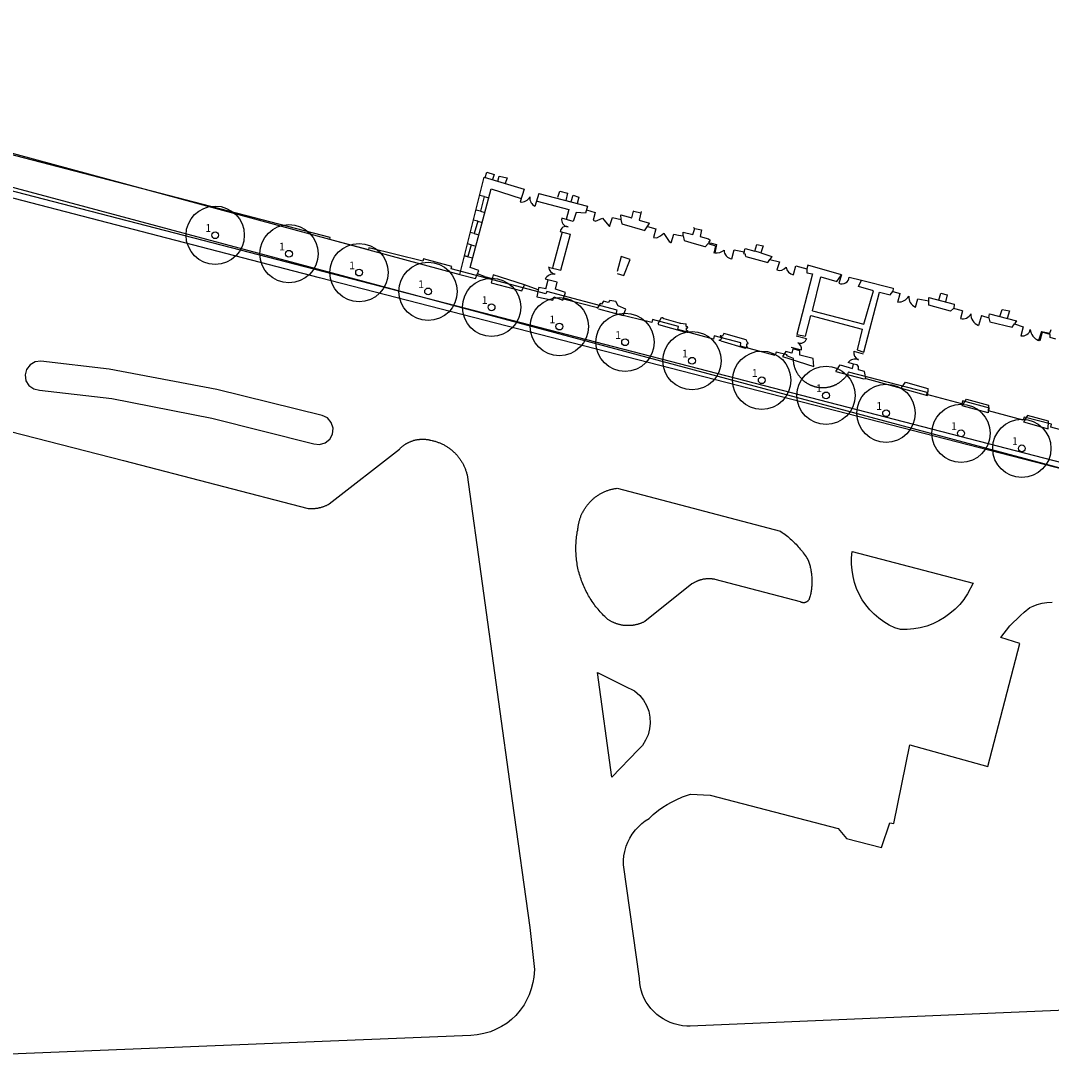
# Model space of a CAD drawing. Extents: x 343877 to 692224, y 6298980 to 12599391.
# Drawn here: x 346184 to 346290, y 6299492 to 6299600 of the extents above; entities that cross this region are included whole.
import ezdxf

# ---------------------------------------------------------------- set-up
doc = ezdxf.new("R2010")
doc.units = 0
doc.header["$MEASUREMENT"] = 0
for name, color, linetype in [('0RESTO', 7, 'CONTINUOUS'), ('ARBOLES', 7, 'CONTINUOUS'), ('CENTROCIR', 5, 'CONTINUOUS'), ('EDIFICACION', 6, 'CONTINUOUS'), ('ESTRUCTURA_FRR', 1, 'CONTINUOUS'), ('ORIENTAL', 1, 'CONTINUOUS'), ('SOLERA', 4, 'CONTINUOUS')]:
    doc.layers.add(name, color=color, linetype=linetype)

# ---------------------------------------------------------------- blocks, each defined once
blk = doc.blocks.new('PLATANO')
at = {"layer": 'ARBOLES', "linetype": 'CONTINUOUS'}
blk.add_circle((0, 0), 3, dxfattribs=at)
at = {"layer": 'CENTROCIR', "color": 5, "linetype": 'CONTINUOUS'}
blk.add_circle((0, 0), 0.35, dxfattribs=at)
at = {"layer": 'ORIENTAL', "linetype": 'CONTINUOUS', "insert": (-1.02, 1.14), "char_height": 0.8, "width": 2, "attachment_point": 1}
blk.add_mtext('\\fArial|b0|i0|c0|p34;1', dxfattribs=at)

msp = doc.modelspace()

# ---------------------------------------------------------------- linework, layer by layer
at = {"layer": '0RESTO'}
for points in [[(346313.01, 6299548.99), (346050.01, 6299617.07)], [(346373.94, 6299594.31), (346373.79, 6299593.69), (346363.59, 6299553.6), (346362.76, 6299551.98), (346362.07, 6299550.34), (346361.09, 6299548.93), (346359.93, 6299547.55), (346358.35, 6299545.92), (346357.29, 6299545), (346356.22, 6299544.16), (346354.66, 6299543.15), (346352.92, 6299542.39), (346351.46, 6299541.86), (346350.12, 6299541.53), (346348.37, 6299541.23), (346346.04, 6299541.16), (346344.24, 6299541.21), (346342.22, 6299541.36), (346340.13, 6299541.72), (346334.22, 6299542.89), (346214.28, 6299573.78), (346159.26, 6299588.08)], [(346293.17, 6299557.45), (346289.61, 6299558.42), (346289.66, 6299558.71), (346286.85, 6299559.43), (346286.74, 6299559.14), (346283.19, 6299560.08), (346283.29, 6299560.38), (346280.49, 6299561.11), (346280.42, 6299560.82), (346276.82, 6299561.78), (346276.86, 6299561.98), (346268.75, 6299564.07), (346268.72, 6299564.02), (346268.7, 6299563.97), (346268.67, 6299563.93), (346268.64, 6299563.88), (346268.62, 6299563.84), (346268.59, 6299563.79), (346268.56, 6299563.75), (346268.53, 6299563.71), (346268.5, 6299563.67), (346268.47, 6299563.62), (346268.43, 6299563.58), (346268.4, 6299563.54), (346268.37, 6299563.5), (346268.33, 6299563.46), (346268.3, 6299563.42), (346268.26, 6299563.39), (346268.22, 6299563.35), (346268.19, 6299563.31), (346268.15, 6299563.28), (346268.11, 6299563.24), (346268.07, 6299563.21), (346268.03, 6299563.17), (346267.99, 6299563.14), (346267.95, 6299563.1), (346267.91, 6299563.07), (346267.87, 6299563.04), (346267.82, 6299563.01), (346267.78, 6299562.98), (346267.74, 6299562.95), (346267.69, 6299562.92), (346267.65, 6299562.9), (346267.6, 6299562.87), (346267.56, 6299562.84), (346267.51, 6299562.82), (346267.47, 6299562.79), (346267.42, 6299562.77), (346267.37, 6299562.75), (346267.32, 6299562.73), (346267.28, 6299562.7), (346267.23, 6299562.68), (346267.18, 6299562.66), (346267.13, 6299562.65), (346267.08, 6299562.63), (346267.03, 6299562.61), (346266.98, 6299562.6), (346266.93, 6299562.58), (346266.88, 6299562.57), (346266.83, 6299562.55), (346266.78, 6299562.54), (346266.73, 6299562.53), (346266.68, 6299562.52), (346266.62, 6299562.51), (346266.57, 6299562.5), (346266.52, 6299562.49), (346266.47, 6299562.48), (346266.42, 6299562.48), (346266.36, 6299562.47), (346266.31, 6299562.47), (346266.26, 6299562.47), (346266.21, 6299562.46), (346266.16, 6299562.46), (346266.1, 6299562.46), (346266.05, 6299562.46), (346266, 6299562.46), (346265.95, 6299562.46), (346265.89, 6299562.47), (346265.84, 6299562.47), (346265.79, 6299562.48), (346265.74, 6299562.48), (346265.68, 6299562.49), (346265.63, 6299562.5), (346265.58, 6299562.5), (346265.53, 6299562.51), (346265.48, 6299562.52), (346265.43, 6299562.53), (346265.38, 6299562.55), (346265.32, 6299562.56), (346265.27, 6299562.57), (346265.22, 6299562.59), (346265.17, 6299562.6), (346265.12, 6299562.62), (346265.07, 6299562.64), (346265.03, 6299562.66), (346264.98, 6299562.67), (346264.93, 6299562.69), (346264.88, 6299562.72), (346264.83, 6299562.74), (346264.78, 6299562.76), (346264.74, 6299562.78), (346264.69, 6299562.81), (346264.64, 6299562.83), (346264.6, 6299562.86), (346264.55, 6299562.88), (346264.51, 6299562.91), (346264.46, 6299562.94), (346264.42, 6299562.97), (346264.38, 6299563), (346264.33, 6299563.03), (346264.29, 6299563.06), (346264.25, 6299563.09), (346264.21, 6299563.12), (346264.17, 6299563.16), (346264.13, 6299563.19), (346264.09, 6299563.22), (346264.05, 6299563.26), (346264.01, 6299563.29), (346263.97, 6299563.33), (346263.94, 6299563.37), (346263.9, 6299563.41), (346263.87, 6299563.45), (346263.83, 6299563.48), (346263.8, 6299563.52), (346263.76, 6299563.56), (346263.73, 6299563.61), (346263.7, 6299563.65), (346263.67, 6299563.69), (346263.64, 6299563.73), (346263.61, 6299563.77), (346263.58, 6299563.82), (346263.55, 6299563.86), (346263.52, 6299563.91), (346263.49, 6299563.95), (346263.47, 6299564), (346263.44, 6299564.04), (346263.42, 6299564.09), (346263.4, 6299564.14), (346263.37, 6299564.18), (346263.35, 6299564.23), (346263.33, 6299564.28), (346263.31, 6299564.33), (346263.29, 6299564.38), (346263.27, 6299564.43), (346263.25, 6299564.47), (346263.24, 6299564.52), (346263.22, 6299564.57), (346263.21, 6299564.62), (346263.19, 6299564.68), (346263.18, 6299564.73), (346263.17, 6299564.78), (346263.15, 6299564.83), (346263.14, 6299564.88), (346263.13, 6299564.93), (346263.13, 6299564.98), (346263.12, 6299565.03), (346263.11, 6299565.09), (346263.1, 6299565.14), (346263.1, 6299565.19), (346263.09, 6299565.24), (346263.09, 6299565.29), (346263.09, 6299565.35), (346263.09, 6299565.4), (346263.09, 6299565.45), (346263.09, 6299565.5), (346262.39, 6299565.75), (346262.43, 6299565.85), (346261.29, 6299566.15), (346261.19, 6299565.78), (346257.62, 6299566.77), (346257.66, 6299567.1), (346254.92, 6299567.81), (346254.84, 6299567.49), (346251.19, 6299568.47), (346251.25, 6299568.79), (346248.55, 6299569.51), (346248.51, 6299569.19), (346244.83, 6299570.1), (346244.93, 6299570.45), (346237.67, 6299572.38), (346237.58, 6299572.16), (346227.82, 6299574.71), (346227.91, 6299574.97), (346224.99, 6299575.75), (346224.9, 6299575.5), (346219.36, 6299576.89), (346219.3, 6299576.67), (346215.32, 6299577.73), (346215.36, 6299577.96), (346166.29, 6299590.68)], [(346192.61, 6299564.39), (346185.56, 6299565.2), (346184.97, 6299565.13), (346184.45, 6299564.83), (346184.09, 6299564.36), (346183.94, 6299563.79), (346184.03, 6299563.2), (346184.34, 6299562.69), (346184.83, 6299562.35), (346185.41, 6299562.22), (346192.88, 6299561.35), (346203.17, 6299559.35), (346213.67, 6299556.71), (346214.27, 6299556.64), (346214.85, 6299556.8), (346215.33, 6299557.18), (346215.61, 6299557.71), (346215.67, 6299558.32), (346215.48, 6299558.9), (346215.09, 6299559.36), (346214.54, 6299559.62), (346203.68, 6299562.29), (346192.61, 6299564.39)], [(346178.51, 6299558.97), (346194.08, 6299554.99), (346213.11, 6299550.04), (346213.17, 6299550.04), (346213.24, 6299550.03), (346213.31, 6299550.03), (346213.37, 6299550.03), (346213.44, 6299550.03), (346213.5, 6299550.03), (346213.57, 6299550.03), (346213.63, 6299550.04), (346213.7, 6299550.04), (346213.77, 6299550.05), (346213.83, 6299550.05), (346213.9, 6299550.06), (346213.96, 6299550.07), (346214.03, 6299550.08), (346214.09, 6299550.09), (346214.16, 6299550.1), (346214.22, 6299550.12), (346214.28, 6299550.13), (346214.35, 6299550.15), (346214.41, 6299550.16), (346214.47, 6299550.18), (346214.54, 6299550.2), (346214.6, 6299550.22), (346214.66, 6299550.24), (346214.72, 6299550.26), (346214.78, 6299550.29), (346214.85, 6299550.31), (346214.91, 6299550.34), (346214.97, 6299550.36), (346215.03, 6299550.39), (346215.09, 6299550.42), (346215.14, 6299550.45), (346215.25, 6299550.51), (346222.5, 6299556.15), (346222.57, 6299556.23), (346222.61, 6299556.27), (346222.65, 6299556.31), (346222.7, 6299556.35), (346222.74, 6299556.38), (346222.78, 6299556.42), (346222.83, 6299556.46), (346222.87, 6299556.49), (346222.92, 6299556.53), (346222.96, 6299556.56), (346223.01, 6299556.59), (346223.06, 6299556.63), (346223.11, 6299556.66), (346223.15, 6299556.69), (346223.2, 6299556.72), (346223.25, 6299556.75), (346223.3, 6299556.78), (346223.35, 6299556.8), (346223.4, 6299556.83), (346223.46, 6299556.85), (346223.51, 6299556.88), (346223.56, 6299556.9), (346223.61, 6299556.92), (346223.67, 6299556.95), (346223.72, 6299556.97), (346223.77, 6299556.99), (346223.83, 6299557.01), (346223.88, 6299557.02), (346223.94, 6299557.04), (346223.99, 6299557.06), (346224.05, 6299557.07), (346224.1, 6299557.09), (346224.16, 6299557.1), (346224.21, 6299557.11), (346224.27, 6299557.12), (346224.33, 6299557.13), (346224.38, 6299557.14), (346224.44, 6299557.15), (346224.5, 6299557.16), (346224.55, 6299557.16), (346224.61, 6299557.17), (346224.67, 6299557.17), (346224.72, 6299557.18), (346224.78, 6299557.18), (346224.84, 6299557.18), (346224.9, 6299557.18), (346224.95, 6299557.18), (346225.01, 6299557.18), (346225.07, 6299557.17), (346225.12, 6299557.17), (346225.18, 6299557.17), (346225.24, 6299557.16), (346225.29, 6299557.15), (346225.35, 6299557.15), (346225.41, 6299557.14), (346225.46, 6299557.13), (346225.52, 6299557.12), (346225.58, 6299557.1), (346225.63, 6299557.09), (346225.69, 6299557.08), (346225.74, 6299557.06), (346225.86, 6299557.04), (346225.94, 6299557.02), (346226.02, 6299557), (346226.1, 6299556.98), (346226.18, 6299556.96), (346226.26, 6299556.93), (346226.34, 6299556.91), (346226.42, 6299556.88), (346226.5, 6299556.85), (346226.57, 6299556.82), (346226.65, 6299556.79), (346226.73, 6299556.76), (346226.8, 6299556.73), (346226.88, 6299556.69), (346226.95, 6299556.66), (346227.03, 6299556.62), (346227.1, 6299556.58), (346227.17, 6299556.54), (346227.25, 6299556.5), (346227.32, 6299556.46), (346227.39, 6299556.41), (346227.46, 6299556.37), (346227.53, 6299556.32), (346227.59, 6299556.27), (346227.66, 6299556.22), (346227.73, 6299556.17), (346227.79, 6299556.12), (346227.86, 6299556.07), (346227.92, 6299556.02), (346227.99, 6299555.96), (346228.05, 6299555.91), (346228.11, 6299555.85), (346228.17, 6299555.79), (346228.23, 6299555.74), (346228.28, 6299555.68), (346228.34, 6299555.62), (346228.4, 6299555.55), (346228.45, 6299555.49), (346228.5, 6299555.43), (346228.56, 6299555.36), (346228.61, 6299555.3), (346228.66, 6299555.23), (346228.71, 6299555.17), (346228.76, 6299555.1), (346228.8, 6299555.03), (346228.85, 6299554.96), (346228.89, 6299554.89), (346228.93, 6299554.82), (346228.98, 6299554.75), (346229.02, 6299554.67), (346229.06, 6299554.6), (346229.09, 6299554.53), (346229.13, 6299554.45), (346229.17, 6299554.38), (346229.2, 6299554.3), (346229.23, 6299554.23), (346229.26, 6299554.15), (346229.29, 6299554.07), (346229.32, 6299553.99), (346229.35, 6299553.91), (346229.38, 6299553.84), (346229.4, 6299553.76), (346229.42, 6299553.68), (346229.44, 6299553.6), (346229.46, 6299553.52), (346234.11, 6299519.93), (346235.92, 6299506.9), (346236.41, 6299502.57), (346236.35, 6299501.78), (346236.24, 6299501.22), (346236.08, 6299500.59), (346235.86, 6299499.95), (346235.6, 6299499.41), (346235.33, 6299498.93), (346234.93, 6299498.37), (346234.48, 6299497.85), (346234.04, 6299497.43), (346233.58, 6299497.06), (346233, 6299496.7), (346232.41, 6299496.39), (346231.87, 6299496.15), (346231.2, 6299495.97), (346230.52, 6299495.84), (346229.86, 6299495.79), (346208.6, 6299494.93), (346139.17, 6299492.12)], [(346264.42, 6299545.02), (346264.48, 6299544.93), (346264.57, 6299544.79), (346264.64, 6299544.62), (346264.67, 6299544.51), (346264.7, 6299544.41), (346264.74, 6299544.3), (346264.77, 6299544.2), (346264.79, 6299544.09), (346264.82, 6299543.99), (346264.84, 6299543.88), (346264.87, 6299543.77), (346264.89, 6299543.67), (346264.9, 6299543.56), (346264.92, 6299543.45), (346264.94, 6299543.34), (346264.95, 6299543.23), (346264.96, 6299543.13), (346264.97, 6299543.02), (346264.98, 6299542.91), (346264.98, 6299542.8), (346264.99, 6299542.69), (346264.99, 6299542.58), (346264.99, 6299542.47), (346264.98, 6299542.36), (346264.98, 6299542.25), (346264.97, 6299542.14), (346264.97, 6299542.03), (346264.96, 6299541.93), (346264.94, 6299541.82), (346264.93, 6299541.71), (346264.91, 6299541.6), (346264.9, 6299541.49), (346264.88, 6299541.38), (346264.86, 6299541.28), (346264.83, 6299541.17), (346264.81, 6299541.06), (346264.78, 6299540.96), (346264.75, 6299540.85), (346264.72, 6299540.75), (346264.71, 6299540.71), (346264.69, 6299540.67), (346264.66, 6299540.63), (346264.64, 6299540.59), (346264.61, 6299540.56), (346264.58, 6299540.53), (346264.55, 6299540.5), (346264.51, 6299540.47), (346264.48, 6299540.44), (346264.44, 6299540.42), (346264.4, 6299540.4), (346264.36, 6299540.38), (346264.32, 6299540.37), (346264.27, 6299540.35), (346264.23, 6299540.34), (346264.19, 6299540.34), (346264.14, 6299540.34), (346264.1, 6299540.34), (346264.05, 6299540.34), (346264.01, 6299540.35), (346263.97, 6299540.36), (346263.92, 6299540.37), (346263.88, 6299540.38), (346263.84, 6299540.4), (346263.8, 6299540.42), (346255.02, 6299542.74), (346254.96, 6299542.75), (346254.91, 6299542.76), (346254.86, 6299542.77), (346254.8, 6299542.77), (346254.75, 6299542.78), (346254.7, 6299542.79), (346254.64, 6299542.79), (346254.59, 6299542.8), (346254.53, 6299542.8), (346254.48, 6299542.8), (346254.43, 6299542.8), (346254.37, 6299542.8), (346254.32, 6299542.8), (346254.27, 6299542.8), (346254.21, 6299542.8), (346254.16, 6299542.8), (346254.1, 6299542.79), (346254.05, 6299542.79), (346254, 6299542.78), (346253.94, 6299542.77), (346253.89, 6299542.77), (346253.84, 6299542.76), (346253.78, 6299542.75), (346253.73, 6299542.74), (346253.68, 6299542.73), (346253.63, 6299542.71), (346253.57, 6299542.7), (346253.52, 6299542.69), (346253.47, 6299542.67), (346253.42, 6299542.65), (346253.37, 6299542.64), (346253.32, 6299542.62), (346253.27, 6299542.6), (346253.22, 6299542.58), (346253.17, 6299542.56), (346253.12, 6299542.54), (346253.07, 6299542.52), (346253.02, 6299542.49), (346252.97, 6299542.47), (346252.92, 6299542.44), (346252.88, 6299542.42), (346252.83, 6299542.39), (346252.78, 6299542.36), (346252.74, 6299542.34), (346252.69, 6299542.31), (346252.63, 6299542.27), (346247.79, 6299538.41), (346247.71, 6299538.37), (346247.65, 6299538.34), (346247.59, 6299538.31), (346247.53, 6299538.29), (346247.47, 6299538.26), (346247.41, 6299538.24), (346247.35, 6299538.21), (346247.29, 6299538.19), (346247.22, 6299538.17), (346247.16, 6299538.15), (346247.1, 6299538.13), (346247.04, 6299538.11), (346246.97, 6299538.1), (346246.91, 6299538.08), (346246.85, 6299538.07), (346246.78, 6299538.05), (346246.72, 6299538.04), (346246.66, 6299538.03), (346246.59, 6299538.02), (346246.53, 6299538.01), (346246.46, 6299538), (346246.4, 6299538), (346246.33, 6299537.99), (346246.27, 6299537.99), (346246.2, 6299537.98), (346246.14, 6299537.98), (346246.07, 6299537.98), (346246.01, 6299537.98), (346245.94, 6299537.98), (346245.88, 6299537.98), (346245.81, 6299537.99), (346245.75, 6299537.99), (346245.68, 6299538), (346245.62, 6299538.01), (346245.55, 6299538.01), (346245.49, 6299538.02), (346245.43, 6299538.03), (346245.36, 6299538.04), (346245.3, 6299538.06), (346245.23, 6299538.07), (346245.17, 6299538.09), (346245.11, 6299538.1), (346245.04, 6299538.12), (346244.98, 6299538.14), (346244.92, 6299538.16), (346244.86, 6299538.18), (346244.8, 6299538.2), (346244.74, 6299538.22), (346244.67, 6299538.24), (346244.61, 6299538.27), (346244.55, 6299538.29), (346244.5, 6299538.32), (346244.44, 6299538.35), (346244.38, 6299538.38), (346244.32, 6299538.41), (346244.26, 6299538.44), (346244.21, 6299538.47), (346244.15, 6299538.5), (346244.09, 6299538.53), (346244.04, 6299538.57), (346243.98, 6299538.6), (346243.78, 6299538.79), (346243.65, 6299538.91), (346243.53, 6299539.03), (346243.41, 6299539.15), (346243.3, 6299539.27), (346243.18, 6299539.4), (346243.07, 6299539.53), (346242.96, 6299539.66), (346242.85, 6299539.79), (346242.74, 6299539.92), (346242.64, 6299540.06), (346242.54, 6299540.2), (346242.44, 6299540.33), (346242.34, 6299540.48), (346242.25, 6299540.62), (346242.16, 6299540.76), (346242.07, 6299540.91), (346241.98, 6299541.05), (346241.9, 6299541.2), (346241.82, 6299541.35), (346241.74, 6299541.5), (346241.66, 6299541.66), (346241.59, 6299541.81), (346241.52, 6299541.97), (346241.45, 6299542.12), (346241.38, 6299542.28), (346241.32, 6299542.44), (346241.26, 6299542.6), (346241.21, 6299542.76), (346241.15, 6299542.92), (346241.1, 6299543.08), (346241.05, 6299543.25), (346241.01, 6299543.41), (346240.96, 6299543.58), (346240.92, 6299543.74), (346240.89, 6299543.91), (346240.85, 6299544.08), (346240.82, 6299544.24), (346240.79, 6299544.41), (346240.77, 6299544.58), (346240.75, 6299544.75), (346240.73, 6299544.92), (346240.71, 6299545.09), (346240.7, 6299545.26), (346240.69, 6299545.43), (346240.68, 6299545.6), (346240.68, 6299545.77), (346240.67, 6299545.94), (346240.68, 6299546.11), (346240.68, 6299546.28), (346240.69, 6299546.45), (346240.7, 6299546.62), (346240.71, 6299546.79), (346240.73, 6299546.96), (346240.75, 6299547.13), (346240.77, 6299547.3), (346240.8, 6299547.47), (346240.82, 6299547.64), (346240.86, 6299547.81), (346240.89, 6299547.97), (346240.9, 6299548.1), (346240.91, 6299548.18), (346240.92, 6299548.26), (346240.94, 6299548.34), (346240.95, 6299548.42), (346240.97, 6299548.5), (346240.99, 6299548.58), (346241, 6299548.65), (346241.02, 6299548.73), (346241.05, 6299548.81), (346241.07, 6299548.89), (346241.09, 6299548.96), (346241.12, 6299549.04), (346241.14, 6299549.12), (346241.17, 6299549.19), (346241.2, 6299549.27), (346241.23, 6299549.34), (346241.26, 6299549.41), (346241.3, 6299549.49), (346241.33, 6299549.56), (346241.37, 6299549.63), (346241.41, 6299549.7), (346241.44, 6299549.78), (346241.48, 6299549.85), (346241.52, 6299549.91), (346241.57, 6299549.98), (346241.61, 6299550.05), (346241.65, 6299550.12), (346241.7, 6299550.19), (346241.75, 6299550.25), (346241.79, 6299550.32), (346241.84, 6299550.38), (346241.89, 6299550.44), (346241.94, 6299550.5), (346242, 6299550.57), (346242.05, 6299550.63), (346242.1, 6299550.69), (346242.16, 6299550.74), (346242.21, 6299550.8), (346242.27, 6299550.86), (346242.33, 6299550.91), (346242.39, 6299550.97), (346242.45, 6299551.02), (346242.51, 6299551.07), (346242.57, 6299551.13), (346242.64, 6299551.18), (346242.7, 6299551.23), (346242.76, 6299551.27), (346242.83, 6299551.32), (346242.9, 6299551.37), (346242.96, 6299551.41), (346243.03, 6299551.45), (346243.1, 6299551.5), (346243.17, 6299551.54), (346243.24, 6299551.58), (346243.31, 6299551.62), (346243.38, 6299551.65), (346243.45, 6299551.69), (346243.52, 6299551.72), (346243.6, 6299551.76), (346243.67, 6299551.79), (346243.75, 6299551.82), (346243.82, 6299551.85), (346243.9, 6299551.88), (346243.97, 6299551.91), (346244.05, 6299551.93), (346244.13, 6299551.96), (346244.2, 6299551.98), (346244.28, 6299552), (346244.36, 6299552.02), (346244.44, 6299552.04), (346244.51, 6299552.06), (346244.59, 6299552.07), (346244.67, 6299552.09), (346244.75, 6299552.1), (346244.83, 6299552.11), (346244.91, 6299552.12), (346261.74, 6299547.69), (346261.95, 6299547.55), (346262.09, 6299547.45), (346262.22, 6299547.35), (346262.36, 6299547.25), (346262.49, 6299547.15), (346262.62, 6299547.04), (346262.74, 6299546.93), (346262.87, 6299546.82), (346262.99, 6299546.71), (346263.11, 6299546.59), (346263.23, 6299546.48), (346263.35, 6299546.36), (346263.46, 6299546.24), (346263.57, 6299546.11), (346263.68, 6299545.99), (346263.79, 6299545.86), (346263.9, 6299545.73), (346264, 6299545.6), (346264.1, 6299545.47), (346264.2, 6299545.34), (346264.3, 6299545.2), (346264.39, 6299545.07), (346264.42, 6299545.02)], [(346280.75, 6299540.83), (346280.65, 6299540.68), (346280.21, 6299540.15), (346279.73, 6299539.66), (346279.21, 6299539.22), (346278.66, 6299538.82), (346278.07, 6299538.48), (346277.45, 6299538.18), (346276.81, 6299537.94), (346276.15, 6299537.76), (346275.48, 6299537.64), (346274.8, 6299537.57), (346274.12, 6299537.57), (346273.54, 6299537.75), (346272.96, 6299538.03), (346272.4, 6299538.36), (346271.88, 6299538.74), (346271.39, 6299539.16), (346270.94, 6299539.62), (346270.53, 6299540.12), (346270.17, 6299540.65), (346269.86, 6299541.22), (346269.59, 6299541.81), (346269.38, 6299542.41), (346269.22, 6299543.04), (346269.12, 6299543.68), (346269.07, 6299544.32), (346269.08, 6299544.96), (346269.15, 6299545.61), (346281.61, 6299542.35), (346281.03, 6299541.24), (346280.75, 6299540.83)], [(346252.46, 6299496.75), (346252.09, 6299496.75), (346251.65, 6299496.79), (346251.22, 6299496.86), (346250.79, 6299496.97), (346250.37, 6299497.12), (346249.97, 6299497.31), (346249.66, 6299497.48), (346249.29, 6299497.72), (346249.02, 6299497.94), (346248.69, 6299498.24), (346248.39, 6299498.57), (346248.13, 6299498.92), (346247.93, 6299499.22), (346247.72, 6299499.6), (346247.55, 6299500.01), (346247.41, 6299500.43), (346247.32, 6299500.77), (346247.26, 6299501.12), (346247.22, 6299501.65), (346245.58, 6299513.34), (346245.58, 6299513.82), (346245.62, 6299514.28), (346245.71, 6299514.73), (346245.86, 6299515.26), (346246.03, 6299515.69), (346246.23, 6299516.1), (346246.47, 6299516.5), (346246.8, 6299516.94), (346247.11, 6299517.28), (346247.45, 6299517.59), (346247.82, 6299517.87), (346248.21, 6299518.12), (346248.65, 6299518.53), (346249.2, 6299518.97), (346249.63, 6299519.28), (346250.07, 6299519.56), (346250.53, 6299519.82), (346251, 6299520.06), (346251.64, 6299520.34), (346252.47, 6299520.62), (346254.49, 6299520.53), (346267.7, 6299517.09), (346268.55, 6299516.07), (346272.15, 6299515.14), (346273.02, 6299517.67), (346273.44, 6299517.62), (346275.08, 6299525.72), (346283.11, 6299523.48), (346286.4, 6299536.13), (346284.43, 6299536.77), (346285.38, 6299537.96), (346286.47, 6299539.04), (346286.86, 6299539.37), (346287.44, 6299539.84), (346287.78, 6299540), (346288.19, 6299540.15), (346288.7, 6299540.29), (346289.2, 6299540.36), (346289.73, 6299540.38)], [(346245.71, 6299531.74), (346246.71, 6299531.25), (346247.26, 6299530.77), (346247.65, 6299530.29), (346247.95, 6299529.75), (346248.18, 6299529.17), (346248.3, 6299528.57), (346248.34, 6299527.95), (346248.27, 6299527.34), (346248.11, 6299526.74), (346247.86, 6299526.17), (346247.52, 6299525.65), (346247.1, 6299525.19), (346244.38, 6299522.38), (346242.89, 6299533.14), (346245.71, 6299531.74)], [(346296.8, 6299498.63), (346252.46, 6299496.75)]]:
    msp.add_lwpolyline(points, dxfattribs=at)
at = {"layer": 'EDIFICACION'}
msp.add_line((346161.59, 6299592.32), (346228.72, 6299574.15), dxfattribs=at)
at = {"layer": 'ESTRUCTURA_FRR', "color": 1}
for p, q in [((346231.34, 6299584.13), (346231.5, 6299584.67)), ((346231.5, 6299584.67), (346232.24, 6299584.44)), ((346232.24, 6299584.44), (346232.08, 6299583.91)), ((346232.65, 6299583.74), (346232.77, 6299584.26)), ((346232.77, 6299584.26), (346233.6, 6299584.08)), ((346228.72, 6299574.15), (346231.21, 6299584.14)), ((346231.21, 6299584.14), (346235.34, 6299582.91)), ((346233.6, 6299584.08), (346233.39, 6299583.49)), ((346229.77, 6299574.84), (346231.94, 6299582.96)), ((346231.23, 6299582.15), (346230.74, 6299582.27)), ((346231.23, 6299582.15), (346230.86, 6299580.64)), ((346231.23, 6299582.15), (346231.69, 6299582.03)), ((346231.94, 6299582.96), (346235.03, 6299581.95)), ((346235.34, 6299582.91), (346234.92, 6299581.61)), ((346236.86, 6299582.48), (346236.45, 6299581.15)), ((346236.86, 6299582.48), (346241.87, 6299581.18)), ((346238.8, 6299582.08), (346239.03, 6299582.73)), ((346239.03, 6299582.73), (346239.8, 6299582.5)), ((346239.8, 6299582.5), (346239.65, 6299581.76)), ((346240.2, 6299581.66), (346240.39, 6299582.29)), ((346240.39, 6299582.29), (346240.98, 6299582.09)), ((346236.67, 6299581.69), (346239.95, 6299580.84)), ((346240.98, 6299582.09), (346240.82, 6299581.45)), ((346241.87, 6299581.18), (346241.67, 6299580.44)), ((346230.86, 6299580.64), (346230.37, 6299580.77)), ((346230.86, 6299580.64), (346231.29, 6299580.53)), ((346240.41, 6299579.6), (346239.22, 6299579.93)), ((346239.95, 6299580.84), (346239.67, 6299579.81)), ((346240.69, 6299580.52), (346240.41, 6299579.6)), ((346241.67, 6299580.44), (346240.69, 6299580.52)), ((346241.78, 6299580.78), (346242.65, 6299580.52)), ((346242.65, 6299580.52), (346242.47, 6299579.73)), ((346244.15, 6299579.09), (346244.43, 6299580.02)), ((346244.43, 6299580.02), (346245.33, 6299579.78)), ((346245.34, 6299579.78), (346245.3, 6299580.28)), ((346245.32, 6299580.28), (346246.42, 6299579.96)), ((346246.41, 6299579.98), (346246.42, 6299579.97)), ((346246.42, 6299579.98), (346246.62, 6299580.65)), ((346246.62, 6299580.65), (346246.68, 6299580.68)), ((346246.66, 6299580.66), (346247.38, 6299580.48)), ((346247.21, 6299579.73), (346247.43, 6299580.63)), ((346230.58, 6299579.62), (346230.11, 6299579.74)), ((346230.58, 6299579.62), (346230.2, 6299578.34)), ((346230.58, 6299579.62), (346231.01, 6299579.5)), ((346242.47, 6299579.73), (346242.7, 6299579.61)), ((346242.7, 6299579.61), (346243.42, 6299579.93)), ((346243.42, 6299579.93), (346244.08, 6299579.15)), ((346244.1, 6299579.15), (346244.15, 6299579.09)), ((346245.43, 6299579.34), (346245.34, 6299579.79)), ((346245.42, 6299579.34), (346247.76, 6299578.66)), ((346247.18, 6299579.74), (346248.24, 6299579.42)), ((346247.75, 6299578.64), (346248.22, 6299579.34)), ((346248.05, 6299579.06), (346248.9, 6299578.83)), ((346248.16, 6299579.26), (346248.26, 6299579.39)), ((346252.72, 6299578.26), (346252.91, 6299578.86)), ((346252.91, 6299578.86), (346252.79, 6299578.94)), ((346252.91, 6299578.86), (346253.61, 6299578.74)), ((346230.2, 6299578.34), (346229.79, 6299578.45)), ((346230.2, 6299578.34), (346230.67, 6299578.22)), ((346238.3, 6299574.86), (346239.3, 6299578.55)), ((346239.05, 6299578.55), (346240.1, 6299578.27)), ((346239.11, 6299574.58), (346240.11, 6299578.27)), ((346248.9, 6299578.83), (346248.68, 6299577.93)), ((346248.68, 6299577.93), (346249.01, 6299577.9)), ((346249.01, 6299577.9), (346249.38, 6299578.11)), ((346249.38, 6299578.11), (346249.75, 6299578.39)), ((346249.75, 6299578.39), (346249.75, 6299578.37)), ((346249.75, 6299578.37), (346250.27, 6299577.53)), ((346250.49, 6299577.39), (346250.76, 6299578.3)), ((346250.76, 6299578.3), (346251.24, 6299578.18)), ((346251.24, 6299578.18), (346251.72, 6299578.11)), ((346251.71, 6299578.5), (346252.72, 6299578.26)), ((346251.72, 6299578.13), (346251.71, 6299578.5)), ((346251.72, 6299578.11), (346251.82, 6299577.64)), ((346253.61, 6299578.74), (346253.47, 6299578.06)), ((346253.47, 6299578.06), (346254.32, 6299577.81)), ((346254.32, 6299577.81), (346254.51, 6299577.66)), ((346229.88, 6299577.19), (346229.5, 6299577.28)), ((346229.88, 6299577.19), (346229.56, 6299575.98)), ((346229.88, 6299577.19), (346230.36, 6299577.06)), ((346250.27, 6299577.53), (346250.45, 6299577.43)), ((346250.45, 6299577.43), (346250.49, 6299577.39)), ((346251.82, 6299577.64), (346252.87, 6299577.33)), ((346252.87, 6299577.33), (346253.94, 6299577.03)), ((346253.94, 6299577.03), (346254.03, 6299577.02)), ((346254.03, 6299577.02), (346254.29, 6299577.32)), ((346254.29, 6299577.32), (346255.07, 6299577.09)), ((346254.51, 6299577.66), (346254.34, 6299577.44)), ((346254.34, 6299577.44), (346254.66, 6299577.35)), ((346254.66, 6299577.35), (346255.16, 6299577.24)), ((346255.07, 6299577.09), (346254.87, 6299576.33)), ((346255.16, 6299577.24), (346254.97, 6299576.36)), ((346256.74, 6299575.75), (346256.97, 6299576.69)), ((346256.97, 6299576.69), (346258, 6299576.46)), ((346258, 6299576.46), (346258.11, 6299576.81)), ((346258.11, 6299576.81), (346259.09, 6299576.54)), ((346259.09, 6299576.54), (346259.32, 6299577.24)), ((346259.32, 6299577.24), (346259.97, 6299577.08)), ((346259.97, 6299577.08), (346259.73, 6299576.35)), ((346229.2, 6299576.07), (346230.04, 6299575.85)), ((346229.6, 6299575.97), (346229.2, 6299576.07)), ((346245.34, 6299576), (346244.94, 6299574.44)), ((346246.25, 6299575.68), (346245.34, 6299576)), ((346245.6, 6299574.04), (346246.25, 6299575.68)), ((346258, 6299576.46), (346257.95, 6299576.29)), ((346257.95, 6299576.29), (346258.12, 6299576.26)), ((346258.12, 6299576.26), (346258.1, 6299576.11)), ((346258.1, 6299576.11), (346258.19, 6299575.98)), ((346258.19, 6299575.98), (346260.44, 6299575.37)), ((346259.73, 6299576.35), (346259.09, 6299576.54)), ((346259.73, 6299576.35), (346260.87, 6299575.99)), ((346260.44, 6299575.37), (346260.65, 6299575.67)), ((346260.87, 6299575.99), (346260.65, 6299575.67)), ((346260.65, 6299575.67), (346261.65, 6299575.45)), ((346230.68, 6299574.54), (346229.77, 6299574.84)), ((346230.35, 6299573.71), (346230.68, 6299574.54)), ((346237.86, 6299574.9), (346239.11, 6299574.57)), ((346261.65, 6299575.45), (346261.37, 6299574.6)), ((346263.08, 6299574.12), (346263.32, 6299575.02)), ((346263.32, 6299575.02), (346264.45, 6299574.72)), ((346264.55, 6299575.11), (346264.45, 6299574.72)), ((346264.45, 6299574.72), (346264.47, 6299574.31)), ((346268.03, 6299574.11), (346264.55, 6299575.11)), ((346228.72, 6299574.15), (346230.35, 6299573.71)), ((346231.27, 6299573.93), (346230.55, 6299574.21)), ((346231.27, 6299573.93), (346232.06, 6299573.73)), ((346232.16, 6299574.11), (346231.94, 6299573.27)), ((346235.39, 6299573.07), (346232.16, 6299574.11)), ((346238.75, 6299573.36), (346237.51, 6299573.65)), ((346237.59, 6299572.66), (346237.81, 6299573.58)), ((346244.93, 6299574.23), (346245.6, 6299574.04)), ((346265.06, 6299574.19), (346263.44, 6299567.95)), ((346264.47, 6299574.31), (346265.06, 6299574.19)), ((346265.04, 6299570.41), (346265.91, 6299573.89)), ((346265.91, 6299573.89), (346267.57, 6299573.42)), ((346267.57, 6299573.42), (346268.03, 6299574.11)), ((346268.03, 6299574.11), (346267.76, 6299573.24)), ((346268.83, 6299573.87), (346270.09, 6299573.54)), ((346269.77, 6299572.9), (346270.09, 6299573.54)), ((346270.09, 6299573.54), (346273.37, 6299572.73)), ((346231.95, 6299573.26), (346235.09, 6299572.46)), ((346235.09, 6299572.46), (346235.39, 6299573.07)), ((346236.78, 6299572.56), (346235.39, 6299573.07)), ((346236.78, 6299572.56), (346236.65, 6299571.85)), ((346236.85, 6299572.8), (346236.78, 6299572.56)), ((346237.59, 6299572.66), (346236.85, 6299572.8)), ((346238.59, 6299572.63), (346238.75, 6299573.36)), ((346239.62, 6299572.28), (346238.59, 6299572.63)), ((346271.32, 6299572.46), (346269.77, 6299572.9)), ((346270.32, 6299569.01), (346271.32, 6299572.46)), ((346273.04, 6299572.04), (346273.32, 6299572.38)), ((346273.37, 6299572.73), (346273.32, 6299572.38)), ((346273.32, 6299572.38), (346274.07, 6299572.19)), ((346236.65, 6299571.85), (346238.31, 6299571.48)), ((346238.31, 6299571.48), (346238.4, 6299571.84)), ((346238.4, 6299571.84), (346239.34, 6299571.5)), ((346239.34, 6299571.5), (346239.62, 6299572.28)), ((346239.39, 6299571.63), (346242.9, 6299570.74)), ((346243.51, 6299571.4), (346243.32, 6299571.09)), ((346243.99, 6299571.26), (346243.51, 6299571.4)), ((346244.16, 6299571.47), (346243.99, 6299571.26)), ((346244.8, 6299571.34), (346244.16, 6299571.47)), ((346245.04, 6299570.9), (346244.8, 6299571.34)), ((346270.35, 6299566.12), (346271.96, 6299572.3)), ((346271.96, 6299572.3), (346273.04, 6299572.04)), ((346273.83, 6299571.3), (346274.07, 6299572.19)), ((346275.65, 6299570.78), (346275.91, 6299571.64)), ((346275.91, 6299571.64), (346277.03, 6299571.42)), ((346277.02, 6299571.77), (346279.63, 6299571.07)), ((346277.04, 6299570.97), (346277.02, 6299571.77)), ((346278.07, 6299571.49), (346278.28, 6299572.21)), ((346278.28, 6299572.21), (346278.92, 6299572.04)), ((346278.92, 6299572.04), (346278.75, 6299571.31)), ((346243.17, 6299571.14), (346242.87, 6299570.65)), ((346243.02, 6299570.61), (346245.53, 6299569.91)), ((346243.32, 6299571.09), (346243.17, 6299571.14)), ((346245.83, 6299570.56), (346245.04, 6299570.9)), ((346245.53, 6299569.91), (346245.83, 6299570.56)), ((346265.04, 6299570.41), (346270.32, 6299569.01)), ((346279.25, 6299570.35), (346277.04, 6299570.97)), ((346279.58, 6299570.65), (346279.25, 6299570.35)), ((346280.5, 6299570.41), (346279.58, 6299570.65)), ((346279.63, 6299571.07), (346279.61, 6299570.64)), ((346280.5, 6299570.41), (346280.29, 6299569.6)), ((346284.33, 6299569.8), (346284.58, 6299570.54)), ((346284.58, 6299570.54), (346285.34, 6299570.41)), ((346285.34, 6299570.41), (346285.1, 6299569.6)), ((346249.14, 6299569.09), (346249.31, 6299569.4)), ((346249.31, 6299569.4), (346249.49, 6299569.72)), ((346249.49, 6299569.72), (346249.6, 6299569.71)), ((346249.6, 6299569.71), (346249.74, 6299569.6)), ((346249.74, 6299569.6), (346251.4, 6299569.14)), ((346251.4, 6299569.14), (346251.38, 6299569.13)), ((346251.38, 6299569.13), (346251.4, 6299569.13)), ((346251.4, 6299569.13), (346252.02, 6299569.04)), ((346264.34, 6299567.79), (346264.88, 6299569.92)), ((346264.88, 6299569.92), (346270.16, 6299568.51)), ((346282.44, 6299569.9), (346282.14, 6299568.89)), ((346282.44, 6299569.9), (346283.21, 6299569.67)), ((346283.21, 6299569.67), (346283.27, 6299570.08)), ((346283.21, 6299569.67), (346283.32, 6299569.26)), ((346283.27, 6299570.08), (346286.05, 6299569.35)), ((346283.32, 6299569.26), (346285.61, 6299568.71)), ((346286.05, 6299569.35), (346285.84, 6299569.06)), ((346249.22, 6299568.94), (346249.14, 6299569.09)), ((346251.89, 6299568.2), (346249.22, 6299568.94)), ((346251.9, 6299568.19), (346252.07, 6299568.27)), ((346252.05, 6299568.77), (346252.02, 6299569.05)), ((346252.17, 6299568.74), (346252.05, 6299568.77)), ((346252.06, 6299568.38), (346252.08, 6299568.63)), ((346252.06, 6299568.38), (346252.09, 6299568.36)), ((346252.06, 6299568.38), (346252.06, 6299568.38)), ((346252.07, 6299568.27), (346252.18, 6299568.21)), ((346252.08, 6299568.63), (346252.19, 6299568.64)), ((346252.12, 6299568.35), (346252.09, 6299568.36)), ((346252.17, 6299568.34), (346252.12, 6299568.35)), ((346252.19, 6299568.64), (346252.17, 6299568.74)), ((346252.24, 6299568.3), (346252.17, 6299568.34)), ((346252.18, 6299568.21), (346252.2, 6299568.21)), ((346252.2, 6299568.21), (346252.24, 6299568.23)), ((346252.2, 6299568.21), (346252.2, 6299568.21)), ((346252.25, 6299568.29), (346252.24, 6299568.3)), ((346252.24, 6299568.27), (346252.25, 6299568.29)), ((346252.24, 6299568.23), (346252.24, 6299568.27)), ((346255.93, 6299568.06), (346255.77, 6299567.8)), ((346258.21, 6299567.41), (346255.93, 6299568.06)), ((346270.16, 6299568.51), (346269.64, 6299566.39)), ((346285.61, 6299568.71), (346285.84, 6299569.06)), ((346285.84, 6299569.06), (346286.75, 6299568.76)), ((346286.75, 6299568.76), (346286.51, 6299567.83)), ((346288.62, 6299568.28), (346288.34, 6299567.35)), ((346288.7, 6299568.18), (346288.45, 6299567.31)), ((346288.62, 6299568.28), (346289.51, 6299568.09)), ((346289.54, 6299567.96), (346288.7, 6299568.18)), ((346289.51, 6299568.09), (346289.62, 6299568.47)), ((346255.45, 6299567.34), (346255.47, 6299567.4)), ((346255.61, 6299567.32), (346255.45, 6299567.34)), ((346255.47, 6299567.4), (346255.48, 6299567.4)), ((346255.48, 6299567.4), (346255.59, 6299567.41)), ((346255.55, 6299567.83), (346255.54, 6299567.79)), ((346255.54, 6299567.79), (346255.56, 6299567.79)), ((346255.54, 6299567.79), (346255.54, 6299567.79)), ((346255.59, 6299567.83), (346255.55, 6299567.83)), ((346255.56, 6299567.79), (346255.59, 6299567.78)), ((346255.74, 6299567.73), (346255.58, 6299567.78)), ((346255.62, 6299567.83), (346255.59, 6299567.83)), ((346255.59, 6299567.78), (346255.61, 6299567.77)), ((346255.59, 6299567.41), (346255.61, 6299567.44)), ((346255.59, 6299567.3), (346258.1, 6299566.56)), ((346255.61, 6299567.44), (346255.63, 6299567.46)), ((346255.77, 6299567.8), (346255.62, 6299567.83)), ((346255.63, 6299567.46), (346255.65, 6299567.5)), ((346255.65, 6299567.5), (346255.71, 6299567.59)), ((346255.71, 6299567.59), (346255.73, 6299567.63)), ((346255.72, 6299567.62), (346255.74, 6299567.73)), ((346258.35, 6299567.13), (346258.21, 6299567.41)), ((346258.29, 6299566.98), (346258.3, 6299567)), ((346258.29, 6299566.67), (346258.29, 6299566.98)), ((346258.3, 6299567), (346258.36, 6299567)), ((346258.33, 6299567.15), (346258.34, 6299567.14)), ((346258.35, 6299567.12), (346258.33, 6299567.15)), ((346258.4, 6299567.1), (346258.35, 6299567.12)), ((346258.36, 6299567), (346258.41, 6299567.02)), ((346258.42, 6299567.08), (346258.4, 6299567.1)), ((346258.41, 6299567.02), (346258.42, 6299567.04)), ((346258.42, 6299567.04), (346258.42, 6299567.08)), ((346263.37, 6299567.83), (346264.44, 6299567.56)), ((346263.44, 6299567.95), (346264.34, 6299567.79)), ((346288.45, 6299567.31), (346288.18, 6299567.39)), ((346289.52, 6299567.65), (346289.54, 6299567.96)), ((346290.11, 6299567.48), (346289.52, 6299567.65)), ((346258.1, 6299566.56), (346258.27, 6299566.61)), ((346258.27, 6299566.61), (346258.38, 6299566.57)), ((346258.29, 6299566.67), (346258.29, 6299566.67)), ((346258.36, 6299566.66), (346258.29, 6299566.67)), ((346258.4, 6299566.6), (346258.36, 6299566.66)), ((346258.38, 6299566.57), (346258.4, 6299566.6)), ((346262.29, 6299566.2), (346261.94, 6299565.68)), ((346262.92, 6299566.02), (346262.29, 6299566.2)), ((346262.84, 6299566.65), (346263.9, 6299566.37)), ((346263.02, 6299566.48), (346262.92, 6299566.02)), ((346263.74, 6299566.26), (346263.02, 6299566.48)), ((346263.74, 6299565.84), (346263.74, 6299566.26)), ((346269.31, 6299566.24), (346270.25, 6299565.96)), ((346269.64, 6299566.39), (346270.35, 6299566.12)), ((346261.94, 6299565.68), (346265.19, 6299564.65)), ((346265.1, 6299565.5), (346263.74, 6299565.84)), ((346265.19, 6299564.65), (346265.1, 6299565.5)), ((346267.44, 6299564.15), (346267.88, 6299564.83)), ((346267.88, 6299564.83), (346269.16, 6299564.45)), ((346269.26, 6299564.9), (346268.72, 6299565.07)), ((346269.16, 6299564.45), (346269.26, 6299564.9)), ((346269.64, 6299564.82), (346269.26, 6299564.9)), ((346269.79, 6299564.65), (346269.64, 6299564.82)), ((346267.44, 6299564.15), (346270.35, 6299563.38)), ((346269.77, 6299564.32), (346269.79, 6299564.65)), ((346270.42, 6299564.13), (346269.77, 6299564.32)), ((346270.55, 6299563.43), (346270.42, 6299564.13)), ((346270.35, 6299563.38), (346270.55, 6299563.43)), ((346270.55, 6299563.43), (346274.17, 6299562.42)), ((346274.17, 6299562.42), (346274.61, 6299563.04)), ((346274.61, 6299563.04), (346276.93, 6299562.38)), ((346274.17, 6299562.42), (346276.91, 6299561.68)), ((346276.93, 6299562.38), (346276.91, 6299561.68)), ((346280.46, 6299560.62), (346280.91, 6299561.29)), ((346283.13, 6299559.89), (346280.46, 6299560.62)), ((346280.91, 6299561.29), (346283.16, 6299560.69)), ((346283.16, 6299560.69), (346283.13, 6299559.89)), ((346287.19, 6299559.6), (346286.78, 6299558.95)), ((346289.36, 6299559.03), (346287.19, 6299559.6)), ((346286.78, 6299558.95), (346289.32, 6299558.23)), ((346289.32, 6299558.23), (346289.36, 6299559.03))]:
    msp.add_line(p, q, dxfattribs=at)
for centre, radius, start, end in [((346235.06, 6299582.59), 0.993, 261.908, 332.4954), ((346236.91, 6299582.02), 0.98, 173.418, 242.1121), ((346239.94, 6299579.77), 0.738, 167.0923, 265.3232), ((346239.64, 6299578.49), 0.592, 66.3328, 174.0714), ((346255.14, 6299577.56), 1.21, 262.007, 311.202), ((346256.85, 6299576.66), 0.918, 180.986, 263.2358), ((346238.69, 6299574.99), 0.839, 185.5135, 258.3719), ((346261.64, 6299575.43), 0.871, 251.9598, 321.5874), ((346263.25, 6299575.04), 0.941, 189.4798, 259.1987), ((346238.4, 6299573.14), 1.03, 82.9977, 150.3933), ((346268.07, 6299573.93), 0.759, 245.7851, 355.9395), ((346273.9, 6299572.53), 1.23, 266.9097, 330.2306), ((346276.1, 6299571.83), 1.14, 175.6107, 246.6316), ((346280.54, 6299570.47), 0.902, 253.9478, 335.4471), ((346282.57, 6299570.03), 1.21, 176.7902, 249.5096), ((346286.67, 6299568.64), 0.831, 258.8734, 348.3972), ((346288.83, 6299568.61), 1.36, 185.7598, 248.6639), ((346263.8, 6299567.73), 0.669, 247.2422, 345.148), ((346263.16, 6299566.47), 0.751, 352.2911, 59.3889), ((346270.04, 6299566.07), 0.753, 167.1648, 249.7667), ((346269.45, 6299564.52), 0.912, 68.5175, 142.4314)]:
    msp.add_arc(centre, radius, start, end, dxfattribs=at)
at = {"layer": 'SOLERA'}
msp.add_line((346062.88, 6299615.21), (346337.05, 6299541.78), dxfattribs=at)

# ---------------------------------------------------------------- block references
at = {"layer": 'ARBOLES', "linetype": 'CONTINUOUS'}
for p in [(346203.52, 6299578.18), (346211.12, 6299576.27), (346218.34, 6299574.33), (346225.45, 6299572.39), (346231.99, 6299570.76), (346238.97, 6299568.77), (346245.74, 6299567.16), (346252.64, 6299565.25), (346259.82, 6299563.25), (346266.44, 6299561.68), (346272.63, 6299559.85), (346280.35, 6299557.78), (346286.61, 6299556.23)]:
    msp.add_blockref('PLATANO', p, dxfattribs=at)

doc.saveas('drawing.dxf')
